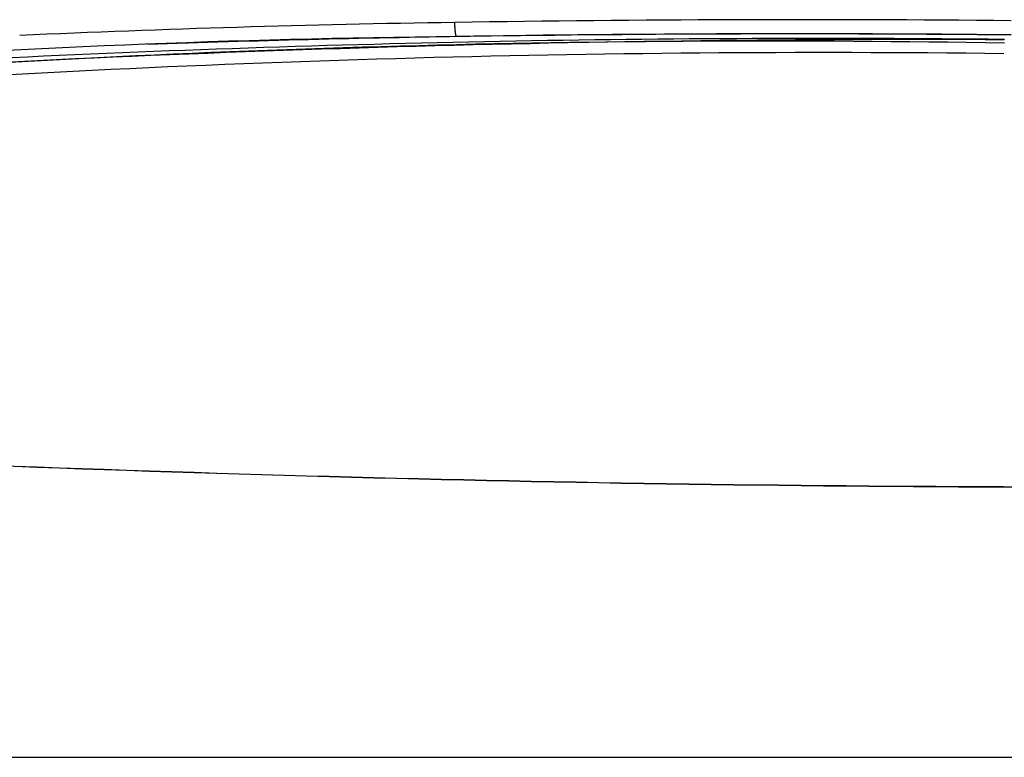
# Model space of a CAD drawing. Units: millimetres. Extents: x 5 to 821, y 20 to 574.
# Drawn here: x 172 to 214, y 20 to 51 of the extents above; entities that cross this region are included whole.
import ezdxf

# ---------------------------------------------------------------- set-up
doc = ezdxf.new("R2010")
doc.units = ezdxf.units.MM
doc.layers.add('Default', color=7, linetype='Continuous')
doc.layers.add('DV5_DEFAULT', color=7, linetype='Continuous')

# ---------------------------------------------------------------- blocks, each defined once
blk = doc.blocks.new('SE1919')
at = {"layer": 'DV5_DEFAULT', "color": 7, "linetype": 'Continuous'}
for p, q in [((0, 0.577), (0, 0.6)), ((0.001, 0.554), (0, 0.577)), ((0.001, 0.531), (0.001, 0.554)), ((0.002, 0.508), (0.001, 0.531)), ((0.002, 0.485), (0.002, 0.508)), ((0.003, 0.462), (0.002, 0.485)), ((0.004, 0.44), (0.003, 0.462)), ((0.005, 0.418), (0.004, 0.44)), ((0.006, 0.395), (0.005, 0.418)), ((0.007, 0.374), (0.006, 0.395)), ((0.008, 0.352), (0.007, 0.374)), ((0.01, 0.331), (0.008, 0.352)), ((0.011, 0.31), (0.01, 0.331)), ((0.012, 0.29), (0.011, 0.31)), ((0.014, 0.27), (0.012, 0.29)), ((0.016, 0.25), (0.014, 0.27)), ((0.017, 0.231), (0.016, 0.25)), ((0.019, 0.213), (0.017, 0.231)), ((0.021, 0.195), (0.019, 0.213)), ((0.023, 0.178), (0.021, 0.195)), ((0.025, 0.162), (0.023, 0.178)), ((0.027, 0.146), (0.025, 0.162)), ((0.029, 0.131), (0.027, 0.146)), ((0.032, 0.117), (0.029, 0.131)), ((0.034, 0.103), (0.032, 0.117)), ((0.036, 0.09), (0.034, 0.103)), ((0.039, 0.078), (0.036, 0.09)), ((0.041, 0.067), (0.039, 0.078)), ((0.043, 0.057), (0.041, 0.067)), ((0.046, 0.047), (0.043, 0.057)), ((0.048, 0.038), (0.046, 0.047)), ((0.051, 0.03), (0.048, 0.038)), ((0.053, 0.023), (0.051, 0.03)), ((0.056, 0.017), (0.053, 0.023)), ((0.059, 0.012), (0.056, 0.017)), ((0.061, 0.008), (0.059, 0.012)), ((0.064, 0.004), (0.061, 0.008)), ((0.066, 0.002), (0.064, 0.004)), ((0.069, 0), (0.066, 0.002)), ((0.072, 0), (0.069, 0))]:
    blk.add_line(p, q, dxfattribs=at)
blk = doc.blocks.new('SE1918')
at = {"layer": 'DV5_DEFAULT', "color": 7}
blk.add_blockref('SE1919', (0, 0), dxfattribs=at)
blk = doc.blocks.new('SE1917')
at = {"color": 7}
blk.add_blockref('SE1918', (0, 0), dxfattribs=at)
blk = doc.blocks.new('SE1916')
at = {"color": 7}
blk.add_blockref('SE1917', (0, 0), dxfattribs=at)
blk = doc.blocks.new('SE1619')
at = {"layer": 'DV5_DEFAULT', "color": 7, "linetype": 'Continuous'}
for centre, radius, start, end in [((51.512, -598.571), 618.49, 90.858363, 92.57844), ((56.799, -873.494), 893.462, 89.411844, 90.93326), ((56.822, -881.168), 900.534, 89.418316, 90.922853), ((56.819, -879.526), 898.886, 89.417073, 90.888305), ((62.065, -764.762), 783.882, 89.735887, 93.520845), ((47.224, -447.412), 466.687, 90.60234, 94.07775), ((55.652, -559.843), 578.896, 89.00721, 94.111585), ((57.786, -700.133), 719.3, 89.370924, 92.797241), ((53.28, -673.537), 692.868, 90.859776, 91.996934), ((57.891, -616.627), 635.191, 89.298904, 93.978038), ((69.843, 1213.02), 1212.98, 266.902791, 269.801586), ((69.847, 1209.967), 1209.938, 266.895137, 269.801048), ((75.118, 1212.995), 1212.984, 269.552401, 272.451185), ((75.073, 1210.568), 1210.568, 269.553774, 272.458078)]:
    blk.add_arc(centre, radius, start, end, dxfattribs=at)
at = {"color": 7}
blk.add_blockref('SE1916', (42.247, 19.249), dxfattribs=at)
blk = doc.blocks.new('SE1618')
at = {"layer": 'Default', "color": 7}
blk.add_blockref('SE1619', (0, 0), dxfattribs=at)
blk = doc.blocks.new('SE1617')
at = {"color": 7}
blk.add_blockref('SE1618', (0, 0), dxfattribs=at)
blk = doc.blocks.new('SE1616')
at = {"color": 7}
blk.add_blockref('SE1617', (0, 0), dxfattribs=at)

msp = doc.modelspace()

# ---------------------------------------------------------------- linework, layer by layer
at = {"layer": 'Default', "color": 7, "linetype": 'Continuous'}
msp.add_line((30, 20), (811, 20), dxfattribs=at)

# ---------------------------------------------------------------- block references
at = {"color": 7}
msp.add_blockref('SE1616', (148.558, 31.5), dxfattribs=at)

doc.saveas('drawing.dxf')
